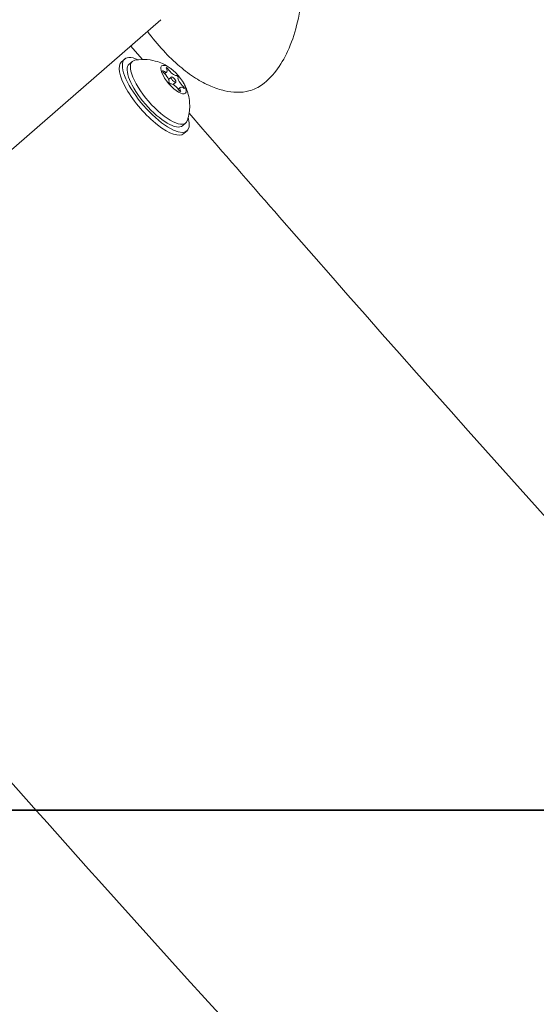
# Model space of a CAD drawing. Units: millimetres. Extents: x -4395 to 5470, y -3297 to 5750.
# Drawn here: x 171 to 286, y -340 to -123 of the extents above; entities that cross this region are included whole.
import ezdxf

# ---------------------------------------------------------------- set-up
doc = ezdxf.new("R2010")
doc.units = ezdxf.units.MM
doc.header["$MEASUREMENT"] = 0
doc.layers.add('TayplayDim Plan', color=7, linetype='Continuous', lineweight=100)
doc.layers.add('TayplayIAS Grass Mat Tiles', color=92, linetype='Continuous')
doc.layers.add('TayplayPlan', color=7, linetype='Continuous')
doc.dimstyles.new('HAGS - Dim Plan', dxfattribs={"dimtxt": 300, "dimasz": 200, "dimexe": 0.18, "dimexo": 0.0625, "dimgap": 150, "dimtad": 0, "dimlfac": 0.001, "dimrnd": 0.05, "dimzin": 1, "dimdsep": 46, "dimtxsty": 'Standard', "dimblk": 'HAGS - Dim Plan arrow', "dimcen": 0.1, "dimse1": 1, "dimse2": 1, "dimclrd": 1, "dimadec": 0, "dimazin": 0, "dimtfac": 1, "dimtofl": 0, "dimtmove": 0, "dimatfit": 3, "dimfxl": 1, "dimtolj": 1, "dimtzin": 0, "dimarcsym": 0})

# ---------------------------------------------------------------- blocks, each defined once
blk = doc.blocks.new('HAGS - Dim Plan arrow')
at = {"color": 1, "lineweight": 0}
blk.add_lwpolyline([(0, 0, 0, 0.35, 0), (-1, 0, 0.015, 0.015, 0)], format="xyseb", dxfattribs=at)
blk = doc.blocks.new('*D13')
at = {"layer": 'Defpoints', "color": 0, "transparency": 16777216}
for p in [(-121.8, 2862.49), (-2362.76, -1572), (4851.06, -1572)]:
    blk.add_point(p, dxfattribs=at)
at = {"layer": 'TayplayDim Plan', "color": 1, "lineweight": -2, "transparency": 16777216}
for p, q in [((4851.06, 2662.49), (4851.06, 1255.42)), ((4851.06, -1372), (4851.06, -244.58))]:
    blk.add_line(p, q, dxfattribs=at)
at = {"layer": 'TayplayDim Plan', "color": 1, "lineweight": -2, "transparency": 16777216, "xscale": 200, "yscale": 200, "zscale": 200}
for p, rotation in [((4851.06, 2862.49), 90), ((4851.06, -1572), 270)]:
    blk.add_blockref('HAGS - Dim Plan arrow', p, dxfattribs=dict(at, rotation=rotation))
at = {"layer": 'TayplayDim Plan', "color": 0, "lineweight": 50, "transparency": 16777216, "insert": (4851.06, 505.42), "char_height": 300, "attachment_point": 5, "rotation": 90}
blk.add_mtext('\\A1;4.45m', dxfattribs=at)
blk = doc.blocks.new('*D14')
at = {"layer": 'Defpoints', "color": 0, "transparency": 16777216}
for p in [(2550.27, 5182.27), (-2473.96, -1238.92), (2550.27, -1293.82)]:
    blk.add_point(p, dxfattribs=at)
at = {"layer": 'TayplayDim Plan', "color": 1, "lineweight": -2, "transparency": 16777216}
for p, q in [((-2273.96, 5182.27), (-630.9, 5182.27)), ((2350.27, 5182.27), (769.1, 5182.27))]:
    blk.add_line(p, q, dxfattribs=at)
at = {"layer": 'TayplayDim Plan', "color": 1, "lineweight": -2, "transparency": 16777216, "xscale": 200, "yscale": 200, "zscale": 200, "rotation": 180}
blk.add_blockref('HAGS - Dim Plan arrow', (-2473.96, 5182.27), dxfattribs=at)
at = {"layer": 'TayplayDim Plan', "color": 1, "lineweight": -2, "transparency": 16777216, "xscale": 200, "yscale": 200, "zscale": 200}
blk.add_blockref('HAGS - Dim Plan arrow', (2550.27, 5182.27), dxfattribs=at)
at = {"layer": 'TayplayDim Plan', "color": 0, "lineweight": 50, "transparency": 16777216, "insert": (69.1, 5182.27), "char_height": 300, "attachment_point": 5}
blk.add_mtext('\\A1;5.00m', dxfattribs=at)
blk = doc.blocks.new('*D17')
at = {"layer": 'Defpoints', "color": 0, "transparency": 16777216}
for p in [(-134.9, 4457.16), (-2362.76, -3164.78), (5273.12, -3164.78)]:
    blk.add_point(p, dxfattribs=at)
at = {"layer": 'TayplayDim Plan', "color": 1, "lineweight": -2, "transparency": 16777216}
for p, q in [((5273.12, 4257.16), (5273.12, 1357.13)), ((5273.12, -2964.78), (5273.12, -142.87))]:
    blk.add_line(p, q, dxfattribs=at)
at = {"layer": 'TayplayDim Plan', "color": 1, "lineweight": -2, "transparency": 16777216, "xscale": 200, "yscale": 200, "zscale": 200}
for p, rotation in [((5273.12, 4457.16), 90), ((5273.12, -3164.78), 270)]:
    blk.add_blockref('HAGS - Dim Plan arrow', p, dxfattribs=dict(at, rotation=rotation))
at = {"layer": 'TayplayDim Plan', "color": 0, "lineweight": 50, "transparency": 16777216, "insert": (5273.12, 607.13), "char_height": 300, "attachment_point": 5, "rotation": 90}
blk.add_mtext('\\A1;7.65m', dxfattribs=at)
blk = doc.blocks.new('*D18')
at = {"layer": 'Defpoints', "color": 0, "transparency": 16777216}
for p in [(4144.55, 5552.96), (4144.55, -1293.82), (-4022.76, -1504.78)]:
    blk.add_point(p, dxfattribs=at)
at = {"layer": 'TayplayDim Plan', "color": 1, "lineweight": -2, "transparency": 16777216}
for p, q in [((-3822.76, 5552.96), (-701.6, 5552.96)), ((3944.55, 5552.96), (748.4, 5552.96))]:
    blk.add_line(p, q, dxfattribs=at)
at = {"layer": 'TayplayDim Plan', "color": 1, "lineweight": -2, "transparency": 16777216, "xscale": 200, "yscale": 200, "zscale": 200, "rotation": 180}
blk.add_blockref('HAGS - Dim Plan arrow', (-4022.76, 5552.96), dxfattribs=at)
at = {"layer": 'TayplayDim Plan', "color": 1, "lineweight": -2, "transparency": 16777216, "xscale": 200, "yscale": 200, "zscale": 200}
blk.add_blockref('HAGS - Dim Plan arrow', (4144.55, 5552.96), dxfattribs=at)
at = {"layer": 'TayplayDim Plan', "color": 0, "lineweight": 50, "transparency": 16777216, "insert": (23.4, 5552.96), "char_height": 300, "attachment_point": 5}
blk.add_mtext('\\A1;8.20m', dxfattribs=at)

msp = doc.modelspace()

# ---------------------------------------------------------------- linework, layer by layer
at = {"layer": 'TayplayIAS Grass Mat Tiles'}
for points in [[(-894.959, 702.531), (605.041, 702.531), (605.041, -297.469), (-894.959, -297.469)], [(-894.959, -297.469), (605.041, -297.469), (605.041, -1297.469), (-894.959, -1297.469)]]:
    msp.add_lwpolyline(points, close=True, dxfattribs=at)
at = {"layer": 'TayplayPlan', "lineweight": 0}
for p, q in [((93.367, -217.788), (202.562, -122.954)), ((198.508, -131.727), (195.907, -128.733)), ((194.608, -131.644), (193.899, -132.261)), ((196.301, -132.161), (195.592, -132.777)), ((203.458, -134.868), (203.912, -134.475)), ((203.06, -135.214), (203.06, -135.214)), ((203.889, -136.498), (203.889, -136.498)), ((204.32, -136.124), (204.903, -135.617)), ((205.303, -137.256), (205.887, -136.749)), ((204.872, -137.631), (204.873, -137.63)), ((206.027, -138.631), (206.027, -138.631)), ((206.426, -138.285), (206.879, -137.892)), ((211.871, -147.115), (208.842, -143.627)), ((208.104, -145.751), (207.395, -146.367)), ((208.378, -147.5), (207.669, -148.116))]:
    msp.add_line(p, q, dxfattribs=at)
for centre, major_axis, start_param, end_param in [((201.493, -139.572), (-6.885, 7.928), -0.6349009, 3.7764935), ((200.784, -140.188), (-6.885, 7.928), 0, 3.1415927), ((203.19, -134.469), (-0.197, 0.227), -0.9135172, 1.9607148), ((204.007, -133.759), (-0.197, 0.227), -1.9607148, 0.9135172), ((204.578, -136.893), (-0.197, 0.227), 0.1336803, 3.0079123), ((205.395, -136.183), (-0.492, 0.566), -1.5707963, 4.712389), ((206.212, -135.474), (0.197, -0.227), 0.1336803, 3.0079123), ((206.784, -138.607), (0.197, -0.227), -1.9607148, 0.9135172), ((207.601, -137.897), (0.197, -0.227), -0.9135172, 1.9607148)]:
    msp.add_ellipse(centre, major_axis=major_axis, ratio=0.3420201, start_param=start_param, end_param=end_param, dxfattribs=at)
at = {"layer": 'TayplayPlan', "lineweight": 0, "extrusion": (9.56969e-17, -1.10189e-16, -1)}
for centre, major_axis, start_param, end_param in [((202.203, -138.956), (-5.901, 6.795), -1.5707963, 0.1977453), ((201.493, -139.572), (-5.901, 6.795), -1.5707963, 0), ((201.493, -139.572), (5.901, -6.795), 0, 1.5707963)]:
    msp.add_ellipse(centre, major_axis=major_axis, ratio=0.3420201, start_param=start_param, end_param=end_param, dxfattribs=at)
at = {"layer": 'TayplayPlan', "lineweight": 0, "extrusion": (3.40779e-16, 1.02661e-16, -1)}
msp.add_ellipse((205.395, -136.183), major_axis=(-2.623, 3.02), ratio=0.3420201, start_param=-1.5707963, end_param=4.712389, dxfattribs=at)
at = {"layer": 'TayplayPlan', "lineweight": 0, "extrusion": (2.2662e-16, 2.24794e-17, -1)}
for centre, major_axis in [((202.798, -133.192), (1.114, -1.282)), ((207.993, -139.174), (-1.114, 1.282))]:
    msp.add_ellipse(centre, major_axis=major_axis, ratio=0.3420201, start_param=-0.9135172, end_param=0.9135172, dxfattribs=at)
at = {"layer": 'TayplayPlan', "lineweight": 0, "extrusion": (1.88993e-16, 3.975e-18, -1)}
for centre, major_axis in [((203.211, -135.457), (1.114, -1.282)), ((207.58, -136.909), (-1.114, 1.282))]:
    msp.add_ellipse(centre, major_axis=major_axis, ratio=0.3420201, start_param=-1.9607148, end_param=-0.1336803, dxfattribs=at)
at = {"layer": 'TayplayPlan', "lineweight": 0, "extrusion": (3.43949e-16, 1.0402e-16, -1)}
for centre, major_axis in [((204.982, -133.918), (1.114, -1.282)), ((205.808, -138.448), (-1.114, 1.282))]:
    msp.add_ellipse(centre, major_axis=major_axis, ratio=0.3420201, start_param=0.1336803, end_param=1.9607148, dxfattribs=at)
at = {"layer": 'TayplayPlan', "lineweight": 0, "extrusion": (2.8485e-16, 3.45885e-17, -1)}
msp.add_ellipse((203.5, -135.229), major_axis=(0.107, -0.88), ratio=0.0000266, start_param=0.0000279, end_param=0.0001187, dxfattribs=at)
at = {"layer": 'TayplayPlan', "lineweight": 0, "extrusion": (2.55402e-16, 3.9776e-17, -1)}
msp.add_ellipse((206.118, -138.162), major_axis=(-0.9, 0.198), ratio=0.0000268, start_param=-0.0000257, end_param=0.0000645, dxfattribs=at)
at = {"layer": 'TayplayPlan', "lineweight": 0, "extrusion": (1.59372e-16, -5.3831e-17, -1)}
msp.add_ellipse((202.203, -138.956), major_axis=(5.901, -6.795), ratio=0.3420201, start_param=-0.1977453, end_param=1.5707963, dxfattribs=at)
at = {"layer": 'TayplayPlan', "lineweight": 0}
for points, knots in [([(233.63, -101.852), (233.942, -104.482), (234.129, -107.136), (234.203, -112.345), (234.101, -114.909), (233.574, -119.746), (233.18, -122.034), (232.093, -126.209), (231.441, -128.124), (229.889, -131.475), (229.035, -132.957), (227.159, -135.395), (226.175, -136.419), (224.149, -137.884), (223.122, -138.399), (221.2, -138.909), (220.308, -138.998), (218.517, -138.97), (217.604, -138.846), (215.658, -138.407), (214.624, -138.058), (212.47, -137.137), (211.354, -136.534), (209.059, -135.084), (207.888, -134.208), (205.502, -132.187), (204.299, -131.017), (201.909, -128.429), (200.731, -126.994), (199.624, -125.506)], [0, 0, 0, 0, 7.9970803, 7.9970803, 15.6812522, 15.6812522, 22.6071612, 22.6071612, 28.6245347, 28.6245347, 33.7063944, 33.7063944, 37.927494, 37.927494, 41.3503201, 41.3503201, 44.0965152, 44.0965152, 46.9605833, 46.9605833, 50.3665026, 50.3665026, 54.3251472, 54.3251472, 58.8777374, 58.8777374, 64.0879751, 64.0879751, 69.8251665, 69.8251665, 69.8251665, 69.8251665]), ([(196.873, -131.897), (197.925, -131.7), (198.829, -131.697), (200.53, -131.843), (201.25, -132.028), (202.423, -132.41), (202.879, -132.613), (203.65, -133.002), (203.965, -133.189), (204.516, -133.548), (204.752, -133.719), (205.009, -133.92), (205.052, -133.954), (205.094, -133.988)], [1.76854166, 1.76854166, 1.76854166, 1.76854166, 1.90987603, 1.90987603, 2.08805251, 2.08805251, 2.26622899, 2.26622899, 2.44440547, 2.44440547, 2.62258195, 2.62258195, 2.65942406, 2.65942406, 2.65942406, 2.65942406]), ([(207.527, -136.789), (207.661, -137.013), (207.796, -137.259), (208.073, -137.823), (208.213, -138.14), (208.493, -138.902), (208.633, -139.345), (208.87, -140.458), (208.973, -141.129), (208.975, -142.862), (208.877, -143.944), (208.446, -145.222)], [3.62376124, 3.62376124, 3.62376124, 3.62376124, 3.80193772, 3.80193772, 3.9801142, 3.9801142, 4.15829068, 4.15829068, 4.33646716, 4.33646716, 4.51464364, 4.51464364, 4.51464364, 4.51464364]), ([(2275.537, -1391.24), (2226.506, -1433.823), (2155.693, -1456.397), (1959.053, -1447.614), (1836.796, -1415.805), (1559.653, -1295.135), (1404.651, -1206.403), (1076.982, -979.025), (904.067, -839.679), (560.45, -525.385), (389.785, -350.488), (223.153, -160.08), (217.506, -153.603), (211.871, -147.115)], [4.712389, 4.712389, 4.712389, 4.712389, 5.0265482, 5.0265482, 5.3345256, 5.3345256, 5.6438229, 5.6438229, 5.9579822, 5.9579822, 6.2721414, 6.2721414, 6.2831853, 6.2831853, 6.2831853, 6.2831853]), ([(2358.813, -1487.127), (2291.996, -1545.156), (2203.311, -1575.148), (1986.667, -1583.611), (1852.813, -1554.204), (1557.502, -1437.525), (1396.002, -1349.773), (1057.973, -1124.122), (881.572, -986.212), (530.052, -673.254), (355.009, -498.255), (164.412, -285.706), (140.089, -258.144), (115.985, -230.39)], [4.712389, 4.712389, 4.712389, 4.712389, 4.9801688, 4.9801688, 5.294328, 5.294328, 5.6084873, 5.6084873, 5.9226466, 5.9226466, 6.2368058, 6.2368058, 6.2831853, 6.2831853, 6.2831853, 6.2831853])]:
    msp.add_open_spline(points, degree=3, knots=knots, dxfattribs=at)

# ---------------------------------------------------------------- dimensions: what is measured, and where the dimension line sits
at = {"layer": 'TayplayDim Plan', "lineweight": 50}
dim = msp.add_linear_dim(base=(4144.552, 5552.963), p1=(-4022.757, -1504.775), p2=(4144.552, -1293.819), text='8.20m', dimstyle='HAGS - Dim Plan', override={"dimpost": 'm'}, dxfattribs=at)
dim.commit()
dim.dimension.update_dxf_attribs({"geometry": '*D18', "text_midpoint": (23.398, 5552.963), "dimtype": 160})
for base, p1, p2, angle, picture, middle in [((2550.275, 5182.27), (-2473.957, -1238.916), (2550.275, -1293.819), 180, '*D14', (69.1, 5182.27)), ((4851.062, -1572), (-121.796, 2862.493), (-2362.757, -1572), 90, '*D13', (4851.062, 505.42))]:
    dim = msp.add_linear_dim(base=base, p1=p1, p2=p2, angle=angle, dimstyle='HAGS - Dim Plan', override={"dimpost": 'm'}, dxfattribs=at)
    dim.commit()
    dim.dimension.update_dxf_attribs({"geometry": picture, "text_midpoint": middle, "dimtype": 160})
dim = msp.add_linear_dim(base=(5273.117, -3164.775), p1=(-134.897, 4457.159), p2=(-2362.757, -3164.775), angle=90, text='7.65m', dimstyle='HAGS - Dim Plan', override={"dimpost": 'm'}, dxfattribs=at)
dim.commit()
dim.dimension.update_dxf_attribs({"geometry": '*D17', "text_midpoint": (5273.117, 607.128), "dimtype": 160})

doc.saveas('drawing.dxf')
